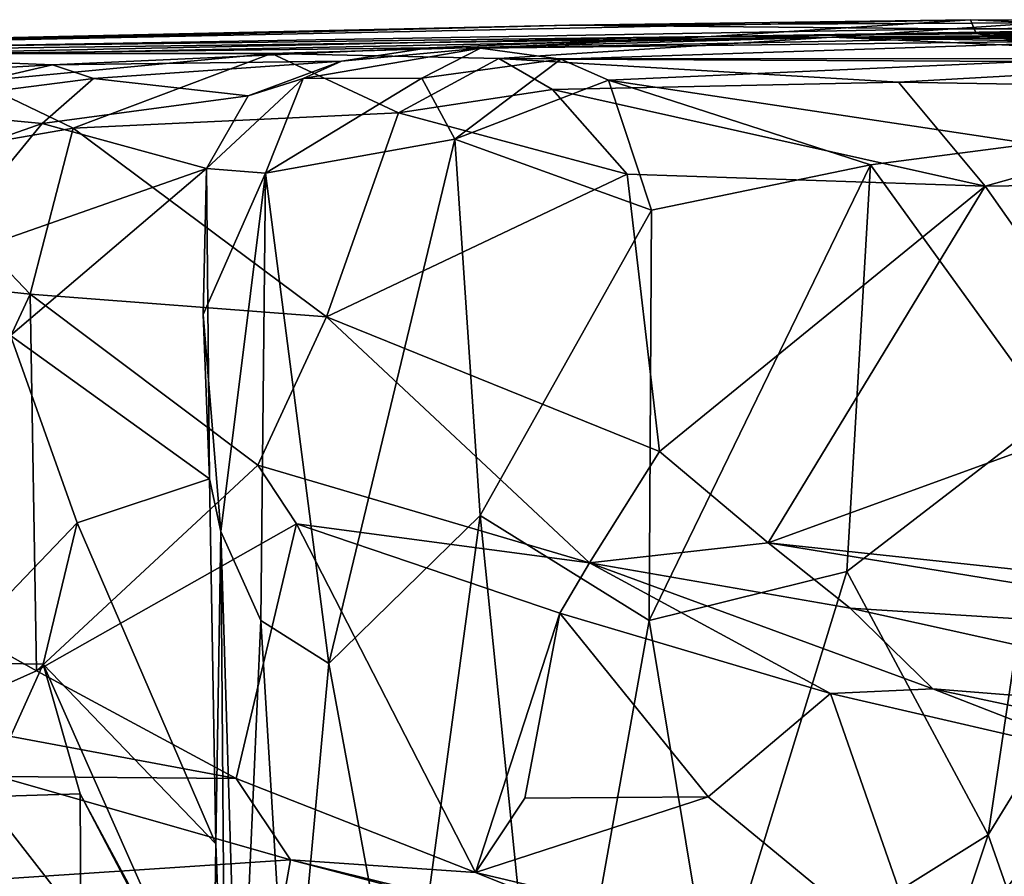
# Model space of a CAD drawing. Extents: x -6.08 to 3.84, y -3.04 to -1.97.
# Drawn here: x -4.14 to -3.45, y -2.57 to -1.97 of the extents above; entities that cross this region are included whole.
import ezdxf

# ---------------------------------------------------------------- set-up
doc = ezdxf.new("R2010")
doc.units = 0
doc.header["$MEASUREMENT"] = 0
doc.layers.add('1', color=7, linetype='CONTINUOUS')

msp = doc.modelspace()

# ---------------------------------------------------------------- linework, layer by layer
at = {"layer": '1'}
for points in [[(-3.755843, -1.975047, 5.275535), (-5.097804, -2.004778, 4.717852), (-4.638491, -1.995448, 5.963426)], [(-5.097804, -2.004778, 4.717852), (-3.755843, -1.975047, 5.275535), (-4.619087, -1.996952, 4.377343)], [(-4.638491, -1.995448, 5.963426), (-3.476146, -1.971146, 5.589312), (-3.755843, -1.975047, 5.275535)], [(-3.476146, -1.971146, 5.589312), (-4.638491, -1.995448, 5.963426), (-3.656914, -1.98275, 7.000765)], [(-3.755843, -1.975047, 5.275535), (-3.488698, -1.977414, 4.480142), (-4.619087, -1.996952, 4.377343)], [(-3.488698, -1.977414, 4.480142), (-3.572801, -1.983435, 3.860111), (-4.619087, -1.996952, 4.377343)], [(-3.817906, -1.990985, 7.645877), (-3.366508, -1.985675, 7.803857), (-3.134103, -1.977471, 7.63854)], [(-3.134103, -1.977471, 7.63854), (-3.656914, -1.98275, 7.000765), (-3.817906, -1.990985, 7.645877)], [(-3.755843, -1.975047, 5.275535), (-3.476146, -1.971146, 5.589312), (-3.428383, -1.973362, 5.106487)], [(-3.488698, -1.977414, 4.480142), (-3.755843, -1.975047, 5.275535), (-3.428383, -1.973362, 5.106487)], [(-3.476146, -1.971146, 5.589312), (-3.656914, -1.98275, 7.000765), (-3.472106, -1.980731, 6.553938)], [(-3.656914, -1.98275, 7.000765), (-3.196886, -1.975467, 7.112375), (-3.320156, -1.984948, 6.938439)], [(-3.656914, -1.98275, 7.000765), (-3.134103, -1.977471, 7.63854), (-3.196886, -1.975467, 7.112375)], [(-2.22931, -1.971538, 3.850049), (-3.572801, -1.983435, 3.860111), (-3.488698, -1.977414, 4.480142)], [(-2.439001, -1.980039, 3.523366), (-3.572801, -1.983435, 3.860111), (-2.22931, -1.971538, 3.850049)], [(-3.488698, -1.977414, 4.480142), (-2.48454, -1.97154, 4.56604), (-2.22931, -1.971538, 3.850049)], [(-2.48454, -1.97154, 4.56604), (-3.488698, -1.977414, 4.480142), (-2.913825, -1.977092, 4.789877)], [(-3.175884, -1.978472, 4.869179), (-3.488698, -1.977414, 4.480142), (-3.428383, -1.973362, 5.106487)], [(-3.175884, -1.978472, 4.869179), (-2.913825, -1.977092, 4.789877), (-3.488698, -1.977414, 4.480142)], [(-3.472106, -1.980731, 6.553938), (-3.190924, -1.972573, 5.951627), (-3.476146, -1.971146, 5.589312)], [(-3.190924, -1.972573, 5.951627), (-3.194221, -1.972867, 5.60169), (-3.476146, -1.971146, 5.589312)], [(-3.194221, -1.972867, 5.60169), (-3.428383, -1.973362, 5.106487), (-3.476146, -1.971146, 5.589312)], [(-3.472106, -1.980731, 6.553938), (-3.026689, -1.98628, 6.148413), (-3.190924, -1.972573, 5.951627)], [(-4.281573, -1.995899, 6.805603), (-3.656914, -1.98275, 7.000765), (-4.638491, -1.995448, 5.963426)], [(-4.144947, -1.994715, 4.096863), (-4.619087, -1.996952, 4.377343), (-3.572801, -1.983435, 3.860111)], [(-3.853889, -1.990749, 7.167211), (-3.656914, -1.98275, 7.000765), (-4.281573, -1.995899, 6.805603)], [(-4.144947, -1.994715, 4.096863), (-3.572801, -1.983435, 3.860111), (-3.963636, -1.994719, 3.898262)], [(-3.963636, -1.994719, 3.898262), (-3.572801, -1.983435, 3.860111), (-3.80508, -1.998182, 3.812509)], [(-3.817906, -1.990985, 7.645877), (-3.656914, -1.98275, 7.000765), (-3.853889, -1.990749, 7.167211)], [(-3.237581, -1.998418, 3.265821), (-3.80508, -1.998182, 3.812509), (-3.572801, -1.983435, 3.860111)], [(-3.320156, -1.984948, 6.938439), (-3.472106, -1.980731, 6.553938), (-3.656914, -1.98275, 7.000765)], [(-2.439001, -1.980039, 3.523366), (-3.107157, -1.992193, 3.26682), (-3.572801, -1.983435, 3.860111)], [(-3.107157, -1.992193, 3.26682), (-3.237581, -1.998418, 3.265821), (-3.572801, -1.983435, 3.860111)], [(-3.092579, -1.995209, 6.282517), (-3.026689, -1.98628, 6.148413), (-3.472106, -1.980731, 6.553938)], [(-3.372226, -1.99532, 6.72787), (-3.472106, -1.980731, 6.553938), (-3.320156, -1.984948, 6.938439)], [(-3.092579, -1.995209, 6.282517), (-3.472106, -1.980731, 6.553938), (-3.341532, -2.004311, 6.592799)], [(-3.341532, -2.004311, 6.592799), (-3.472106, -1.980731, 6.553938), (-3.372226, -1.99532, 6.72787)], [(-4.281573, -1.995899, 6.805603), (-4.116491, -2.00258, 7.042276), (-3.853889, -1.990749, 7.167211)], [(-4.116491, -2.00258, 7.042276), (-3.914821, -2.000152, 7.389991), (-3.853889, -1.990749, 7.167211)], [(-3.914821, -2.000152, 7.389991), (-3.941586, -2.012256, 7.640935), (-3.817906, -1.990985, 7.645877)], [(-3.85886, -2.012, 7.772865), (-3.817906, -1.990985, 7.645877), (-3.941586, -2.012256, 7.640935)], [(-3.853889, -1.990749, 7.167211), (-3.914821, -2.000152, 7.389991), (-3.817906, -1.990985, 7.645877)], [(-3.817906, -1.990985, 7.645877), (-3.85886, -2.012, 7.772865), (-3.761844, -1.998764, 7.780064)], [(-3.817906, -1.990985, 7.645877), (-3.761844, -1.998764, 7.780064), (-3.366508, -1.985675, 7.803857)], [(-3.366508, -1.985675, 7.803857), (-3.761844, -1.998764, 7.780064), (-3.437104, -2.00019, 7.94838)], [(-4.281573, -1.995899, 6.805603), (-4.340479, -2.015148, 6.920321), (-4.116491, -2.00258, 7.042276)], [(-4.144947, -1.994715, 4.096863), (-3.963636, -1.994719, 3.898262), (-4.169953, -2.014241, 3.994627)], [(-3.963636, -1.994719, 3.898262), (-4.102071, -2.04672, 3.924451), (-4.169953, -2.014241, 3.994627)], [(-4.102071, -2.04672, 3.924451), (-3.963636, -1.994719, 3.898262), (-3.874976, -2.036102, 3.780997)], [(-3.874976, -2.036102, 3.780997), (-3.963636, -1.994719, 3.898262), (-3.80508, -1.998182, 3.812509)], [(-3.767597, -2.019799, 3.722528), (-3.874976, -2.036102, 3.780997), (-3.80508, -1.998182, 3.812509)], [(-3.52637, -2.014665, 3.498768), (-3.767597, -2.019799, 3.722528), (-3.80508, -1.998182, 3.812509)], [(-3.52637, -2.014665, 3.498768), (-3.80508, -1.998182, 3.812509), (-3.237581, -1.998418, 3.265821)], [(-4.243827, -2.032227, 7.019131), (-4.116491, -2.00258, 7.042276), (-4.340479, -2.015148, 6.920321)], [(-4.116491, -2.00258, 7.042276), (-4.243827, -2.032227, 7.019131), (-4.087853, -2.012049, 7.179635)], [(-3.914821, -2.000152, 7.389991), (-4.116491, -2.00258, 7.042276), (-4.087853, -2.012049, 7.179635)], [(-4.087853, -2.012049, 7.179635), (-3.979834, -2.024272, 7.415312), (-3.914821, -2.000152, 7.389991)], [(-3.941586, -2.012256, 7.640935), (-3.914821, -2.000152, 7.389991), (-3.979834, -2.024272, 7.415312)], [(-3.835726, -2.054446, 7.836959), (-3.761844, -1.998764, 7.780064), (-3.85886, -2.012, 7.772865)], [(-3.728667, -2.013284, 7.899283), (-3.761844, -1.998764, 7.780064), (-3.835726, -2.054446, 7.836959)], [(-3.728667, -2.013284, 7.899283), (-3.437104, -2.00019, 7.94838), (-3.761844, -1.998764, 7.780064)], [(-3.728667, -2.013284, 7.899283), (-3.433552, -2.057644, 7.996017), (-3.437104, -2.00019, 7.94838)], [(-3.237581, -1.998418, 3.265821), (-3.225771, -2.019782, 3.155558), (-3.52637, -2.014665, 3.498768)], [(-4.087853, -2.012049, 7.179635), (-4.243827, -2.032227, 7.019131), (-4.123514, -2.043602, 7.199199)], [(-4.222501, -2.067643, 3.958878), (-4.169953, -2.014241, 3.994627), (-4.102071, -2.04672, 3.924451)], [(-4.123514, -2.043602, 7.199199), (-3.979834, -2.024272, 7.415312), (-4.087853, -2.012049, 7.179635)], [(-4.008927, -2.074828, 7.414134), (-3.967746, -2.078228, 7.650356), (-3.941586, -2.012256, 7.640935)], [(-3.979834, -2.024272, 7.415312), (-4.008927, -2.074828, 7.414134), (-3.941586, -2.012256, 7.640935)], [(-3.967746, -2.078228, 7.650356), (-3.835726, -2.054446, 7.836959), (-3.85886, -2.012, 7.772865)], [(-3.85886, -2.012, 7.772865), (-3.941586, -2.012256, 7.640935), (-3.967746, -2.078228, 7.650356)], [(-3.835726, -2.054446, 7.836959), (-3.698655, -2.103897, 7.934594), (-3.728667, -2.013284, 7.899283)], [(-3.52637, -2.014665, 3.498768), (-3.466015, -2.087101, 3.397988), (-3.767597, -2.019799, 3.722528)], [(-3.54596, -2.072259, 7.979054), (-3.728667, -2.013284, 7.899283), (-3.698655, -2.103897, 7.934594)], [(-3.54596, -2.072259, 7.979054), (-3.433552, -2.057644, 7.996017), (-3.728667, -2.013284, 7.899283)], [(-3.52637, -2.014665, 3.498768), (-3.225771, -2.019782, 3.155558), (-3.466015, -2.087101, 3.397988)], [(-4.123514, -2.043602, 7.199199), (-4.008927, -2.074828, 7.414134), (-3.979834, -2.024272, 7.415312)], [(-3.874976, -2.036102, 3.780997), (-3.767597, -2.019799, 3.722528), (-3.715592, -2.078942, 3.647718)], [(-3.767597, -2.019799, 3.722528), (-3.466015, -2.087101, 3.397988), (-3.715592, -2.078942, 3.647718)], [(-3.300163, -2.084823, 3.215419), (-3.466015, -2.087101, 3.397988), (-3.225771, -2.019782, 3.155558)], [(-4.243827, -2.032227, 7.019131), (-4.258647, -2.091, 7.045627), (-4.123514, -2.043602, 7.199199)], [(-3.874976, -2.036102, 3.780997), (-3.925281, -2.178406, 3.800868), (-4.102071, -2.04672, 3.924451)], [(-3.874976, -2.036102, 3.780997), (-3.715592, -2.078942, 3.647718), (-3.925281, -2.178406, 3.800868)], [(-4.258647, -2.091, 7.045627), (-4.205926, -2.144006, 7.111598), (-4.123514, -2.043602, 7.199199)], [(-4.123514, -2.043602, 7.199199), (-4.205926, -2.144006, 7.111598), (-4.008927, -2.074828, 7.414134)], [(-4.131979, -2.162553, 3.928092), (-4.222501, -2.067643, 3.958878), (-4.102071, -2.04672, 3.924451)], [(-4.102071, -2.04672, 3.924451), (-3.925281, -2.178406, 3.800868), (-4.131979, -2.162553, 3.928092)], [(-3.923686, -2.420036, 7.770928), (-3.835726, -2.054446, 7.836959), (-3.967746, -2.078228, 7.650356)], [(-3.818148, -2.316793, 7.882369), (-3.835726, -2.054446, 7.836959), (-3.923686, -2.420036, 7.770928)], [(-3.698655, -2.103897, 7.934594), (-3.835726, -2.054446, 7.836959), (-3.818148, -2.316793, 7.882369)], [(-3.433552, -2.057644, 7.996017), (-3.54596, -2.072259, 7.979054), (-3.420034, -2.246428, 7.989381)], [(-4.222501, -2.067643, 3.958878), (-4.131979, -2.162553, 3.928092), (-4.309457, -2.14346, 3.956499)], [(-3.562356, -2.355958, 7.983213), (-3.54596, -2.072259, 7.979054), (-3.700159, -2.390003, 7.945549)], [(-3.700159, -2.390003, 7.945549), (-3.54596, -2.072259, 7.979054), (-3.698655, -2.103897, 7.934594)], [(-3.562356, -2.355958, 7.983213), (-3.420034, -2.246428, 7.989381), (-3.54596, -2.072259, 7.979054)], [(-4.205926, -2.144006, 7.111598), (-4.145675, -2.191378, 7.204315), (-4.008927, -2.074828, 7.414134)], [(-4.006818, -2.29119, 7.40269), (-4.008927, -2.074828, 7.414134), (-4.145675, -2.191378, 7.204315)], [(-3.967746, -2.078228, 7.650356), (-4.008927, -2.074828, 7.414134), (-4.011224, -2.176632, 7.435801)], [(-4.008927, -2.074828, 7.414134), (-4.006818, -2.29119, 7.40269), (-4.011224, -2.176632, 7.435801)], [(-3.99897, -2.328048, 7.535931), (-3.967746, -2.078228, 7.650356), (-4.011224, -2.176632, 7.435801)], [(-3.971142, -2.39013, 7.664216), (-3.967746, -2.078228, 7.650356), (-3.99897, -2.328048, 7.535931)], [(-3.967746, -2.078228, 7.650356), (-3.971142, -2.39013, 7.664216), (-3.923686, -2.420036, 7.770928)], [(-3.925281, -2.178406, 3.800868), (-3.715592, -2.078942, 3.647718), (-3.693074, -2.272287, 3.620867)], [(-3.466015, -2.087101, 3.397988), (-3.693074, -2.272287, 3.620867), (-3.715592, -2.078942, 3.647718)], [(-3.466015, -2.087101, 3.397988), (-3.617296, -2.335822, 3.563515), (-3.693074, -2.272287, 3.620867)], [(-3.466015, -2.087101, 3.397988), (-3.357343, -2.241457, 3.2753), (-3.617296, -2.335822, 3.563515)], [(-3.300163, -2.084823, 3.215419), (-3.357343, -2.241457, 3.2753), (-3.466015, -2.087101, 3.397988)], [(-3.818148, -2.316793, 7.882369), (-3.700159, -2.390003, 7.945549), (-3.698655, -2.103897, 7.934594)], [(-4.309457, -2.14346, 3.956499), (-4.131979, -2.162553, 3.928092), (-4.228151, -2.368684, 3.967666)], [(-4.127549, -2.424999, 3.933534), (-4.228151, -2.368684, 3.967666), (-4.131979, -2.162553, 3.928092)], [(-4.131979, -2.162553, 3.928092), (-3.925281, -2.178406, 3.800868), (-3.97308, -2.281667, 3.841064)], [(-4.127549, -2.424999, 3.933534), (-4.131979, -2.162553, 3.928092), (-3.97308, -2.281667, 3.841064)], [(-4.011224, -2.176632, 7.435801), (-4.006818, -2.29119, 7.40269), (-3.99897, -2.328048, 7.535931)], [(-3.925281, -2.178406, 3.800868), (-3.741874, -2.349889, 3.693097), (-3.97308, -2.281667, 3.841064)], [(-3.741874, -2.349889, 3.693097), (-3.925281, -2.178406, 3.800868), (-3.693074, -2.272287, 3.620867)], [(-4.09911, -2.321947, 7.290514), (-4.145675, -2.191378, 7.204315), (-4.19269, -2.419277, 7.095532)], [(-4.145675, -2.191378, 7.204315), (-4.09911, -2.321947, 7.290514), (-4.006818, -2.29119, 7.40269)], [(-3.357343, -2.241457, 3.2753), (-3.298659, -2.370078, 3.226965), (-3.617296, -2.335822, 3.563515)], [(-3.463835, -2.53941, 7.988033), (-3.420034, -2.246428, 7.989381), (-3.562356, -2.355958, 7.983213)], [(-3.377196, -2.39834, 8.013944), (-3.420034, -2.246428, 7.989381), (-3.463835, -2.53941, 7.988033)], [(-3.741874, -2.349889, 3.693097), (-3.693074, -2.272287, 3.620867), (-3.617296, -2.335822, 3.563515)], [(-3.97308, -2.281667, 3.841064), (-3.946166, -2.322698, 3.838508), (-4.127549, -2.424999, 3.933534)], [(-3.946166, -2.322698, 3.838508), (-3.97308, -2.281667, 3.841064), (-3.741874, -2.349889, 3.693097)], [(-4.006818, -2.29119, 7.40269), (-4.09911, -2.321947, 7.290514), (-4.00245, -2.545691, 7.398121)], [(-4.006818, -2.29119, 7.40269), (-4.00245, -2.545691, 7.398121), (-3.99897, -2.328048, 7.535931)], [(-3.87082, -2.706363, 7.830169), (-3.818148, -2.316793, 7.882369), (-3.923686, -2.420036, 7.770928)], [(-3.87082, -2.706363, 7.830169), (-3.770814, -2.784826, 7.900877), (-3.818148, -2.316793, 7.882369)], [(-3.770814, -2.784826, 7.900877), (-3.700159, -2.390003, 7.945549), (-3.818148, -2.316793, 7.882369)], [(-4.122849, -2.420393, 7.212155), (-4.09911, -2.321947, 7.290514), (-4.19269, -2.419277, 7.095532)], [(-4.127549, -2.424999, 3.933534), (-3.946166, -2.322698, 3.838508), (-3.988263, -2.500147, 3.87819)], [(-4.00245, -2.545691, 7.398121), (-4.09911, -2.321947, 7.290514), (-4.122849, -2.420393, 7.212155)], [(-3.988263, -2.500147, 3.87819), (-3.946166, -2.322698, 3.838508), (-3.821321, -2.565728, 3.863581)], [(-3.946166, -2.322698, 3.838508), (-3.762624, -2.385011, 3.841654), (-3.821321, -2.565728, 3.863581)], [(-3.741874, -2.349889, 3.693097), (-3.762624, -2.385011, 3.841654), (-3.946166, -2.322698, 3.838508)], [(-3.996001, -2.715528, 7.412184), (-3.99897, -2.328048, 7.535931), (-4.00245, -2.545691, 7.398121)], [(-3.99897, -2.328048, 7.535931), (-3.986479, -2.738626, 7.584761), (-3.971142, -2.39013, 7.664216)], [(-3.986479, -2.738626, 7.584761), (-3.99897, -2.328048, 7.535931), (-3.996001, -2.715528, 7.412184)], [(-3.617296, -2.335822, 3.563515), (-3.559998, -2.381317, 3.572095), (-3.741874, -2.349889, 3.693097)], [(-3.195962, -2.404379, 3.148405), (-3.559998, -2.381317, 3.572095), (-3.617296, -2.335822, 3.563515)], [(-3.195962, -2.404379, 3.148405), (-3.617296, -2.335822, 3.563515), (-3.298659, -2.370078, 3.226965)], [(-3.762624, -2.385011, 3.841654), (-3.741874, -2.349889, 3.693097), (-3.573846, -2.440972, 3.832942)], [(-3.573846, -2.440972, 3.832942), (-3.741874, -2.349889, 3.693097), (-3.502538, -2.437559, 3.728456)], [(-3.559998, -2.381317, 3.572095), (-3.502538, -2.437559, 3.728456), (-3.741874, -2.349889, 3.693097)], [(-3.562356, -2.355958, 7.983213), (-3.700159, -2.390003, 7.945549), (-3.655523, -2.659346, 7.954753)], [(-3.655523, -2.659346, 7.954753), (-3.463835, -2.53941, 7.988033), (-3.562356, -2.355958, 7.983213)], [(-4.205099, -2.459681, 3.992297), (-4.228151, -2.368684, 3.967666), (-4.127549, -2.424999, 3.933534)], [(-3.502538, -2.437559, 3.728456), (-3.559998, -2.381317, 3.572095), (-3.194162, -2.462317, 3.312462)], [(-3.194162, -2.462317, 3.312462), (-3.559998, -2.381317, 3.572095), (-3.195962, -2.404379, 3.148405)], [(-3.821321, -2.565728, 3.863581), (-3.762624, -2.385011, 3.841654), (-3.787088, -2.513985, 3.842083)], [(-3.762624, -2.385011, 3.841654), (-3.659029, -2.513039, 3.841952), (-3.787088, -2.513985, 3.842083)], [(-3.659029, -2.513039, 3.841952), (-3.762624, -2.385011, 3.841654), (-3.573846, -2.440972, 3.832942)], [(-3.986479, -2.738626, 7.584761), (-3.951138, -2.719567, 7.705133), (-3.971142, -2.39013, 7.664216)], [(-3.951138, -2.719567, 7.705133), (-3.923686, -2.420036, 7.770928), (-3.971142, -2.39013, 7.664216)], [(-3.770814, -2.784826, 7.900877), (-3.655523, -2.659346, 7.954753), (-3.700159, -2.390003, 7.945549)], [(-3.463835, -2.53941, 7.988033), (-3.406337, -2.703118, 7.982745), (-3.377196, -2.39834, 8.013944)], [(-4.122849, -2.420393, 7.212155), (-4.19269, -2.419277, 7.095532), (-4.164636, -2.512902, 7.043011)], [(-4.122849, -2.420393, 7.212155), (-4.164636, -2.512902, 7.043011), (-4.097139, -2.510953, 7.181007)], [(-4.004391, -2.687899, 7.314265), (-4.00245, -2.545691, 7.398121), (-4.122849, -2.420393, 7.212155)], [(-4.122849, -2.420393, 7.212155), (-4.097139, -2.510953, 7.181007), (-4.004391, -2.687899, 7.314265)], [(-3.923686, -2.420036, 7.770928), (-3.951138, -2.719567, 7.705133), (-3.87082, -2.706363, 7.830169)], [(-4.127549, -2.424999, 3.933534), (-3.988263, -2.500147, 3.87819), (-4.205099, -2.459681, 3.992297)], [(-3.573846, -2.440972, 3.832942), (-3.502538, -2.437559, 3.728456), (-3.376808, -2.486414, 3.833498)], [(-3.502538, -2.437559, 3.728456), (-3.194162, -2.462317, 3.312462), (-3.132463, -2.516622, 3.443406)], [(-3.502538, -2.437559, 3.728456), (-3.132463, -2.516622, 3.443406), (-3.376808, -2.486414, 3.833498)], [(-3.659029, -2.513039, 3.841952), (-3.573846, -2.440972, 3.832942), (-3.504103, -2.640696, 3.845069)], [(-3.376808, -2.486414, 3.833498), (-3.504103, -2.640696, 3.845069), (-3.573846, -2.440972, 3.832942)], [(-4.15418, -2.498798, 4.014438), (-4.205099, -2.459681, 3.992297), (-3.988263, -2.500147, 3.87819)], [(-3.504103, -2.640696, 3.845069), (-3.376808, -2.486414, 3.833498), (-3.36825, -2.661109, 3.856114)], [(-3.950512, -2.556852, 4.037368), (-4.164758, -2.570992, 4.022446), (-4.15418, -2.498798, 4.014438)], [(-3.988263, -2.500147, 3.87819), (-3.950512, -2.556852, 4.037368), (-4.15418, -2.498798, 4.014438)], [(-3.821321, -2.565728, 3.863581), (-3.950512, -2.556852, 4.037368), (-3.988263, -2.500147, 3.87819)], [(-4.164636, -2.512902, 7.043011), (-4.195879, -2.605244, 6.915034), (-4.096709, -2.600289, 7.043708)], [(-4.096709, -2.600289, 7.043708), (-4.097139, -2.510953, 7.181007), (-4.164636, -2.512902, 7.043011)], [(-4.097139, -2.510953, 7.181007), (-4.096709, -2.600289, 7.043708), (-4.031523, -2.632925, 7.186661)], [(-4.097139, -2.510953, 7.181007), (-4.031523, -2.632925, 7.186661), (-4.004391, -2.687899, 7.314265)], [(-3.659029, -2.513039, 3.841952), (-3.821321, -2.565728, 3.863581), (-3.787088, -2.513985, 3.842083)], [(-3.504103, -2.640696, 3.845069), (-3.821321, -2.565728, 3.863581), (-3.659029, -2.513039, 3.841952)], [(-3.655523, -2.659346, 7.954753), (-3.526048, -2.725931, 7.960735), (-3.463835, -2.53941, 7.988033)], [(-3.406337, -2.703118, 7.982745), (-3.463835, -2.53941, 7.988033), (-3.526048, -2.725931, 7.960735)], [(-4.00245, -2.545691, 7.398121), (-4.004391, -2.687899, 7.314265), (-3.996001, -2.715528, 7.412184)], [(-3.983367, -2.742288, 4.072313), (-4.164758, -2.570992, 4.022446), (-3.950512, -2.556852, 4.037368)], [(-3.790818, -2.598675, 4.091854), (-3.983367, -2.742288, 4.072313), (-3.950512, -2.556852, 4.037368)], [(-3.674407, -2.624591, 3.990771), (-3.950512, -2.556852, 4.037368), (-3.821321, -2.565728, 3.863581)], [(-3.674407, -2.624591, 3.990771), (-3.790818, -2.598675, 4.091854), (-3.950512, -2.556852, 4.037368)], [(-3.674407, -2.624591, 3.990771), (-3.821321, -2.565728, 3.863581), (-3.504103, -2.640696, 3.845069)]]:
    msp.add_3dface(points, dxfattribs=at)

doc.saveas('drawing.dxf')
